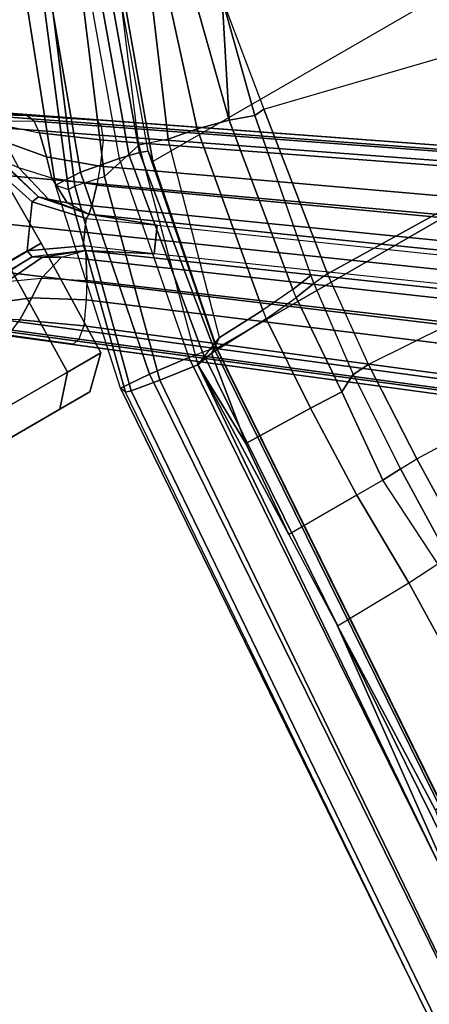
# Model space of a CAD drawing. Units: inches. Extents: x -8 to 290, y -16 to 156.
# Drawn here: x 97 to 99, y 17 to 21 of the extents above; entities that cross this region are included whole.
import ezdxf

# ---------------------------------------------------------------- set-up
doc = ezdxf.new("R2010")
doc.units = ezdxf.units.IN
doc.header["$MEASUREMENT"] = 0
for name, color, linetype in [('A-FURN', 7, 'Continuous'), ('SEAT-BASE', 5, 'Continuous'), ('SEAT-CASTER', 5, 'Continuous'), ('SEAT-FABRIC', 5, 'Continuous'), ('SEAT-FRAME', 5, 'Continuous'), ('SEAT-FRAMEEDGE', 5, 'Continuous')]:
    doc.layers.add(name, color=color, linetype=linetype)

# ---------------------------------------------------------------- blocks, each defined once
blk = doc.blocks.new('1cosm_midback_arms_0t')
at = {"layer": 'SEAT-BASE'}
for points in [[(7.2914, 10.7637, 4.6922), (0.4658, 1.9393, 7.7766), (0.4424, 1.9419, 7.726), (7.2698, 10.763, 4.6427)], [(7.2698, 10.763, 4.6427), (6.8454, 10.211, 4.77), (0.9754, 2.6298, 7.4436), (0.4424, 1.9419, 7.726)], [(7.3323, 10.7417, 4.7197), (0.508, 1.9129, 7.8018), (0.4658, 1.9393, 7.7766), (7.2914, 10.7637, 4.6922)], [(7.4859, 10.63, 4.7496), (0.7962, 1.7036, 7.8317), (0.508, 1.9129, 7.8018), (7.3323, 10.7417, 4.7197)], [(7.0224, 10.4364, 4.633), (6.8454, 10.211, 4.77), (7.2698, 10.763, 4.6427)], [(7.6412, 10.5172, 4.7597), (1.0852, 1.4936, 7.8418), (0.7962, 1.7036, 7.8317), (7.4859, 10.63, 4.7496)], [(7.1551, 10.5449, 4.3441), (7.1641, 10.4315, 4.2714), (7.096, 10.2632, 4.4553), (7.0429, 10.3511, 4.5315)], [(7.7965, 10.4044, 4.7496), (1.3742, 1.2836, 7.8317), (1.0852, 1.4936, 7.8418), (7.6412, 10.5172, 4.7597)], [(7.0224, 10.4364, 4.633), (7.021, 10.3998, 4.574), (6.8519, 10.1815, 4.7009), (6.8454, 10.211, 4.77)], [(7.1641, 10.4315, 4.2714), (7.2053, 10.3179, 4.2011), (7.1468, 10.1883, 4.3611), (7.096, 10.2632, 4.4553)], [(7.9501, 10.2928, 4.7197), (1.6623, 1.0743, 7.8018), (1.3742, 1.2836, 7.8317), (7.7965, 10.4044, 4.7496)], [(7.021, 10.3998, 4.574), (7.0429, 10.3511, 4.5315), (6.8892, 10.1359, 4.6539), (6.8519, 10.1815, 4.7009)], [(7.2321, 10.397, 4.0041), (7.2053, 10.3179, 4.2011), (7.2198, 10.1414, 4.1019), (7.2412, 10.1778, 3.9996)], [(7.2412, 10.1778, 3.9996), (7.2321, 10.397, 4.0041), (7.237, 10.4076, 3.9088)], [(7.237, 10.4076, 3.9088), (7.2752, 10.4104, 2.8325), (7.2728, 10.1835, 3.2434), (7.2412, 10.1778, 3.9996)], [(7.2728, 10.1835, 3.2434), (7.2752, 10.4104, 2.8325), (7.4162, 10.2076, 2.8749), (7.3552, 10.1236, 3.2434)], [(7.0429, 10.3511, 4.5315), (7.096, 10.2632, 4.4553), (6.9772, 10.0734, 4.5728), (6.8892, 10.1359, 4.6539)], [(7.9837, 10.2607, 4.6922), (1.7004, 1.0423, 7.7766), (1.6623, 1.0743, 7.8018), (7.9501, 10.2928, 4.7197)], [(7.2053, 10.3179, 4.2011), (7.1468, 10.1884, 4.3611), (7.1796, 10.0742, 4.1879), (7.2198, 10.1414, 4.1019)], [(7.9897, 10.2399, 4.6427), (1.7101, 1.0208, 7.726), (1.7004, 1.0423, 7.7766), (7.9837, 10.2607, 4.6922)], [(7.096, 10.2632, 4.4553), (7.1468, 10.1883, 4.3611), (7.0442, 10.0311, 4.4629), (6.9772, 10.0734, 4.5728)], [(1.7101, 1.0208, 7.726), (2.1997, 1.7404, 7.4436), (7.5959, 9.6658, 4.77), (7.9897, 10.2399, 4.6427)], [(7.9897, 10.2399, 4.6427), (7.9897, 10.2399, 4.6427), (7.5959, 9.6658, 4.77), (7.7556, 9.9038, 4.633)], [(7.7556, 9.9038, 4.633), (7.7556, 9.9038, 4.633), (7.8682, 10.0884, 4.3985), (7.9897, 10.2399, 4.6427)], [(6.8454, 10.211, 4.77), (0.9754, 2.6298, 7.4436), (0.9834, 2.5971, 7.3655), (6.8519, 10.1815, 4.7009)], [(6.8519, 10.1815, 4.7009), (0.9834, 2.5971, 7.3655), (1.0298, 2.5447, 7.3173), (6.8892, 10.1359, 4.6539)], [(7.1468, 10.1884, 4.3611), (7.0442, 10.0311, 4.4629), (7.1217, 9.9895, 4.2405), (7.1796, 10.0742, 4.1879)], [(7.2412, 10.1778, 3.9996), (7.2728, 10.1835, 3.2434), (7.1754, 9.9727, 3.4714), (7.1552, 9.976, 4.0039)], [(7.2412, 10.1778, 3.9996), (7.2198, 10.1414, 4.1019), (7.1552, 9.976, 4.0039)], [(7.1754, 9.9727, 3.4714), (7.2728, 10.1835, 3.2434), (7.4376, 10.0637, 3.2434), (7.2672, 9.906, 3.4714)], [(7.3552, 10.1236, 3.2434), (7.4162, 10.2076, 2.8749), (7.6527, 10.1361, 2.8325), (7.4376, 10.0637, 3.2434)], [(6.8892, 10.1359, 4.6539), (1.0298, 2.5447, 7.3173), (1.343, 2.6014, 7.1322), (6.9772, 10.0734, 4.5728)], [(6.8892, 10.1359, 4.6539), (1.0298, 2.5447, 7.3173), (1.343, 2.6014, 7.1322), (6.9772, 10.0734, 4.5728)], [(7.2198, 10.1414, 4.1019), (7.1796, 10.0742, 4.1879), (7.1552, 9.976, 4.0039)], [(7.442, 10.0319, 3.9996), (7.4376, 10.0637, 3.2434), (7.6527, 10.1361, 2.8325), (7.6618, 10.0989, 3.9088)], [(7.442, 10.0319, 3.9996), (7.414, 10.0003, 4.1019), (7.5863, 10.041, 4.2011), (7.6533, 10.0909, 4.0041)], [(7.442, 10.0319, 3.9996), (7.6618, 10.0989, 3.9088), (7.6533, 10.0909, 4.0041)], [(6.9772, 10.0734, 4.5728), (1.343, 2.6014, 7.1322), (1.6073, 2.7163, 6.9012), (7.0442, 10.0311, 4.4629)], [(6.9772, 10.0734, 4.5728), (1.343, 2.6014, 7.1322), (1.6073, 2.7163, 6.9012), (7.0442, 10.0311, 4.4629)], [(7.2766, 9.8878, 4.0039), (7.2672, 9.906, 3.4714), (7.4376, 10.0637, 3.2434), (7.442, 10.0319, 3.9996)], [(7.6681, 9.8969, 4.5315), (7.5681, 9.9202, 4.4553), (7.7072, 10.0369, 4.2714), (7.8178, 10.0634, 4.3441)], [(7.7556, 9.9038, 4.633), (7.7212, 9.8911, 4.574), (7.8178, 10.0634, 4.3441), (7.8682, 10.0884, 4.3985)], [(7.0442, 10.0311, 4.4629), (1.6073, 2.7163, 6.9012), (1.9486, 2.9467, 6.4814), (7.1217, 9.9895, 4.2405)], [(7.0442, 10.0311, 4.4629), (1.6073, 2.7163, 6.9012), (1.9486, 2.9467, 6.4814), (7.1217, 9.9895, 4.2405)], [(7.2766, 9.8878, 4.0039), (7.2766, 9.8878, 4.0039), (7.414, 10.0003, 4.1019), (7.442, 10.0319, 3.9996)], [(7.414, 10.0003, 4.1019), (7.3625, 9.9413, 4.1879), (7.4812, 9.9454, 4.3611), (7.5863, 10.041, 4.2011)], [(7.5681, 9.9202, 4.4553), (7.4812, 9.9454, 4.3611), (7.5863, 10.041, 4.2011), (7.7072, 10.0369, 4.2714)], [(2.1944, 3.1839, 6.0034), (1.3582, 1.9698, 5.1688), (7.0015, 9.7371, 3.5866), (7.1552, 9.976, 4.0039)], [(7.1217, 9.9895, 4.2405), (1.9486, 2.9467, 6.4814), (2.1944, 3.1839, 6.0034), (7.1552, 9.976, 4.0039)], [(7.1217, 9.9895, 4.2405), (1.9486, 2.9467, 6.4814), (2.1944, 3.1839, 6.0034), (7.1552, 9.976, 4.0039)], [(7.1552, 9.976, 4.0039), (7.0015, 9.7371, 3.5866), (7.1754, 9.9727, 3.4714)], [(7.097, 9.6677, 3.5866), (7.0015, 9.7371, 3.5866), (7.1754, 9.9727, 3.4714), (7.2672, 9.906, 3.4714)], [(7.2766, 9.8878, 4.0039), (7.2766, 9.8878, 4.0039), (7.3625, 9.9413, 4.1879), (7.414, 10.0003, 4.1019)], [(7.2766, 9.8878, 4.0039), (7.2766, 9.8878, 4.0039), (7.2999, 9.86, 4.2405), (7.3625, 9.9413, 4.1879)], [(7.3625, 9.9413, 4.1879), (7.2999, 9.86, 4.2405), (7.3634, 9.7992, 4.4629), (7.4812, 9.9454, 4.3611)], [(7.4243, 9.7486, 4.5728), (7.3634, 9.7992, 4.4629), (7.4812, 9.9454, 4.3611), (7.5681, 9.9202, 4.4553)], [(7.2766, 9.8878, 4.0039), (7.097, 9.6677, 3.5866), (1.4537, 1.9004, 5.1688), (2.35, 3.0708, 6.0034)], [(7.2766, 9.8878, 4.0039), (2.35, 3.0708, 6.0034), (2.2003, 2.7638, 6.4814), (7.2999, 9.86, 4.2405)], [(7.2766, 9.8878, 4.0039), (2.35, 3.0708, 6.0034), (2.2003, 2.7638, 6.4814), (7.2999, 9.86, 4.2405)], [(7.2672, 9.906, 3.4714), (7.2672, 9.906, 3.4714), (7.097, 9.6677, 3.5866), (7.2766, 9.8878, 4.0039)], [(7.5109, 9.6842, 4.6539), (7.4243, 9.7486, 4.5728), (7.5681, 9.9202, 4.4553), (7.6681, 9.8969, 4.5315)], [(7.5658, 9.6628, 4.7009), (7.5109, 9.6842, 4.6539), (7.6681, 9.8969, 4.5315), (7.7212, 9.8911, 4.574)], [(7.5959, 9.6658, 4.77), (7.5658, 9.6628, 4.7009), (7.7212, 9.8911, 4.574), (7.7556, 9.9038, 4.633)], [(7.2999, 9.86, 4.2405), (2.2003, 2.7638, 6.4814), (2.0867, 2.368, 6.9012), (7.3634, 9.7992, 4.4629)], [(7.2999, 9.86, 4.2405), (2.2003, 2.7638, 6.4814), (2.0867, 2.368, 6.9012), (7.3634, 9.7992, 4.4629)], [(7.3634, 9.7992, 4.4629), (2.0867, 2.368, 6.9012), (2.0591, 2.0811, 7.1322), (7.4243, 9.7486, 4.5728)], [(7.3634, 9.7992, 4.4629), (2.0867, 2.368, 6.9012), (2.0591, 2.0811, 7.1322), (7.4243, 9.7486, 4.5728)], [(1.4537, 1.9004, 5.1688), (1.3582, 1.9698, 5.1688), (7.0015, 9.7371, 3.5866), (7.097, 9.6677, 3.5866)], [(7.4243, 9.7486, 4.5728), (2.0591, 2.0811, 7.1322), (2.102, 1.7658, 7.3173), (7.5109, 9.6842, 4.6539)], [(7.4243, 9.7486, 4.5728), (2.0591, 2.0811, 7.1322), (2.102, 1.7658, 7.3173), (7.5109, 9.6842, 4.6539)], [(7.5109, 9.6842, 4.6539), (2.102, 1.7658, 7.3173), (2.1661, 1.7378, 7.3655), (7.5658, 9.6628, 4.7009)], [(7.5658, 9.6628, 4.7009), (2.1661, 1.7378, 7.3655), (2.1997, 1.7404, 7.4436), (7.5959, 9.6658, 4.77)]]:
    blk.add_3dface(points, dxfattribs=at)
at = {"layer": 'SEAT-CASTER'}
for points in [[(8.0098, 12.5175, 1.2), (8.0115, 10.1175, 1.2), (7.2715, 10.117, 1.2), (7.2698, 12.517, 1.2)], [(6.7582, 10.289, 0.6067), (6.6413, 10.3928, 0.6667), (6.641, 10.7832, 0.2763), (6.7579, 10.7233, 0.1724)], [(6.7579, 10.7233, 2.2276), (6.641, 10.7832, 2.1237), (6.6413, 10.3928, 1.7333), (6.7582, 10.289, 1.7933)], [(7.2714, 10.2777, 0.6), (6.7582, 10.289, 0.6067), (6.7579, 10.7233, 0.1724), (7.2711, 10.717, 0.1608)], [(7.2711, 10.717, 2.2392), (6.7579, 10.7233, 2.2276), (6.7582, 10.289, 1.7933), (7.2714, 10.2777, 1.8)], [(6.7582, 10.289, 1.7933), (6.6413, 10.3928, 1.7333), (6.6414, 10.2499, 1.2), (6.7583, 10.13, 1.2)], [(6.7583, 10.13, 1.2), (6.6414, 10.2499, 1.2), (6.6413, 10.3928, 0.6667), (6.7582, 10.289, 0.6067)], [(7.2714, 10.2777, 1.8), (6.7582, 10.289, 1.7933), (6.7583, 10.13, 1.2), (7.2715, 10.117, 1.2)], [(7.2715, 10.117, 1.2), (6.7583, 10.13, 1.2), (6.7582, 10.289, 0.6067), (7.2714, 10.2777, 0.6)], [(8.0114, 10.2782, 1.8), (7.2714, 10.2777, 1.8), (7.2715, 10.117, 1.2), (8.0115, 10.1175, 1.2)]]:
    blk.add_3dface(points, dxfattribs=at)
for points, invisible_edges in [([(7.2698, 12.517, 1.2), (7.2715, 10.117, 1.2), (7.2714, 10.2777, 0.6), (7.2699, 12.3562, 0.6)], 5), ([(6.64, 12.2402, 1.7333), (6.6399, 12.3831, 1.2), (6.6413, 10.3928, 1.7333), (6.641, 10.7832, 2.1237)], 10), ([(6.64, 12.2402, 0.6667), (6.6414, 10.2499, 1.2), (6.6413, 10.3928, 1.7333), (6.6399, 12.3831, 1.2)], 5), ([(6.64, 12.2402, 0.6667), (6.6403, 11.8498, 0.2763), (6.6413, 10.3928, 0.6667), (6.6414, 10.2499, 1.2)], 10), ([(6.6407, 11.3165, 0.1334), (6.641, 10.7832, 0.2763), (6.6413, 10.3928, 0.6667), (6.6403, 11.8498, 0.2763)], 4)]:
    blk.add_3dface(points, dxfattribs=dict(at, invisible_edges=invisible_edges))
at = {"layer": 'SEAT-FABRIC'}
for points in [[(6.5365, -9.7073, 21.9588), (6.5365, 9.7073, 21.9588), (3.5334, 9.9073, 21.9878), (3.5334, -9.9073, 21.9878)], [(6.5365, -9.7073, 21.9588), (7.3337, -9.5511, 21.8628), (7.3337, 9.5511, 21.8628), (6.5365, 9.7073, 21.9588)], [(7.3337, -9.5511, 21.8628), (7.3337, 9.5511, 21.8628), (8.683, 9.0605, 21.4807), (8.683, -9.0605, 21.4807)]]:
    blk.add_3dface(points, dxfattribs=at)
at = {"layer": 'SEAT-FRAME'}
for points in [[(3.7411, 10.016, 21.6424), (5.298, 9.8496, 21.5974), (4.4397, 9.8802, 21.6105)], [(5.298, 9.8496, 21.5974), (3.7411, 10.016, 21.6424), (6.516, 9.8095, 21.5996), (5.7247, 9.8344, 21.5815)], [(4.4397, 9.8802, 21.6105), (5.298, 9.8496, 21.5974), (5.3052, 9.5077, 21.2431), (4.4679, 9.5262, 21.3647)], [(5.7248, 9.5115, 21.1979), (5.7247, 9.8344, 21.5815), (5.298, 9.8496, 21.5974), (5.3052, 9.5077, 21.2431)], [(6.1371, 9.8002, 21.5613), (6.1304, 9.498, 21.1859), (5.7248, 9.5115, 21.1979), (5.7247, 9.8344, 21.5815)], [(5.7247, 9.8344, 21.5815), (6.516, 9.8095, 21.5996), (6.1371, 9.8002, 21.5613)], [(6.1371, 9.8002, 21.5613), (6.516, 9.8095, 21.5996), (6.5293, 9.7378, 21.5321)], [(7.3814, 9.4516, 21.3688), (7.4194, 9.5675, 21.4728), (6.516, 9.8095, 21.5996), (6.5683, 9.6761, 21.4879)], [(6.516, 9.8095, 21.5996), (6.5683, 9.6761, 21.4879), (6.5293, 9.7378, 21.5321)], [(6.1371, 9.8002, 21.5613), (6.5293, 9.7378, 21.5321), (6.5403, 9.4721, 21.2181), (6.1304, 9.498, 21.1859)], [(6.5293, 9.7378, 21.5321), (6.5683, 9.6761, 21.4879), (6.5772, 9.4655, 21.2153), (6.5403, 9.4721, 21.2181)], [(7.3587, 9.3263, 21.2327), (6.5772, 9.4655, 21.2153), (6.5683, 9.6761, 21.4879), (7.3814, 9.4516, 21.3688)], [(8.6094, 9.0629, 21.1063), (8.5564, 8.9445, 21.0115), (7.3814, 9.4516, 21.3688), (7.4194, 9.5675, 21.4728)], [(4.4679, 9.5262, 21.3647), (5.3052, 9.5077, 21.2431), (5.3133, 9.3643, 20.7616), (4.5025, 9.3766, 20.9496)], [(5.7249, 9.3886, 20.7263), (5.7248, 9.5115, 21.1979), (5.3052, 9.5077, 21.2431), (5.3133, 9.3643, 20.7616)], [(6.1304, 9.498, 21.1859), (6.1239, 9.3519, 20.7204), (5.7249, 9.3886, 20.7263), (5.7248, 9.5115, 21.1979)], [(6.1304, 9.498, 21.1859), (6.5403, 9.4721, 21.2181), (6.5535, 9.3212, 20.8319), (6.1239, 9.3519, 20.7204)], [(6.5772, 9.4655, 21.2153), (6.5403, 9.4721, 21.2181), (6.5535, 9.3212, 20.8319), (6.5894, 9.3167, 20.8393)], [(7.3587, 9.3263, 21.2327), (7.3236, 9.1947, 21.0219), (6.5894, 9.3167, 20.8393), (6.5772, 9.4655, 21.2153)], [(7.3814, 9.4516, 21.3688), (8.5564, 8.9445, 21.0115), (7.3587, 9.3263, 21.2327)], [(5.7249, 9.3886, 20.7263), (5.7292, 9.3017, 20.1624), (5.3258, 9.3131, 20.2587), (5.3133, 9.3643, 20.7616)], [(5.7249, 9.3886, 20.7263), (6.1239, 9.3519, 20.7204), (6.1623, 9.2765, 20.252), (5.7292, 9.3017, 20.1624)], [(6.1239, 9.3519, 20.7204), (6.5535, 9.3212, 20.8319), (6.5677, 9.2289, 20.4271), (6.1623, 9.2765, 20.252)], [(6.5535, 9.3212, 20.8319), (6.5894, 9.3167, 20.8393), (6.6028, 9.2238, 20.4448), (6.5677, 9.2289, 20.4271)], [(8.5564, 8.9445, 21.0115), (8.3314, 8.9381, 21.0341), (7.3236, 9.1947, 21.0219), (7.3587, 9.3263, 21.2327)], [(5.7292, 9.3017, 20.1624), (5.7313, 9.2232, 20.0888), (5.3266, 9.2335, 20.176), (5.3258, 9.3131, 20.2587)], [(6.1672, 9.2016, 20.1817), (6.1623, 9.2765, 20.252), (5.7292, 9.3017, 20.1624), (5.7313, 9.2232, 20.0888)], [(7.3236, 9.1947, 21.0219), (7.2875, 9.0935, 20.7999), (6.6028, 9.2238, 20.4448), (6.5894, 9.3167, 20.8393)], [(6.5737, 9.1613, 20.3637), (6.5677, 9.2289, 20.4271), (6.1623, 9.2765, 20.252), (6.1672, 9.2016, 20.1817)], [(5.7313, 9.2232, 20.0888), (5.6915, 7.9289, 20.0878), (5.3138, 7.9287, 20.1814), (5.3266, 9.2335, 20.176)], [(6.0855, 7.9295, 20.1317), (6.1672, 9.2016, 20.1817), (5.7313, 9.2232, 20.0888), (5.6915, 7.9289, 20.0878)], [(6.5737, 9.1613, 20.3637), (6.5489, 7.9023, 20.1835), (6.0855, 7.9295, 20.1317), (6.1672, 9.2016, 20.1817)], [(6.5677, 9.2289, 20.4271), (7.2875, 9.0935, 20.7999), (7.2918, 9.0478, 20.763), (6.5737, 9.1613, 20.3637)], [(7.2918, 9.0478, 20.763), (7.0026, 7.8677, 20.2459), (6.5489, 7.9023, 20.1835), (6.5737, 9.1613, 20.3637)], [(7.3236, 9.1947, 21.0219), (7.7702, 8.9707, 20.9696), (7.2875, 9.0935, 20.7999)], [(8.3314, 8.9381, 21.0341), (7.7702, 8.9707, 20.9696), (7.3236, 9.1947, 21.0219)], [(7.2875, 9.0935, 20.7999), (7.7702, 8.9707, 20.9696), (7.2918, 9.0478, 20.763)], [(7.394, 7.8131, 20.2798), (7.7702, 8.9707, 20.9696), (7.2918, 9.0478, 20.763), (7.0026, 7.8677, 20.2459)]]:
    blk.add_3dface(points, dxfattribs=at)
at = {"layer": 'SEAT-FRAMEEDGE'}
for points in [[(6.5913, 10.1329, 21.8719), (6.5828, 10.0013, 21.9832), (3.563, 10.2017, 22.0305), (3.579, 10.3389, 21.9268)], [(6.5673, 10.1235, 21.645), (6.5913, 10.1329, 21.8719), (3.579, 10.3389, 21.9268), (3.5868, 10.339, 21.6986)], [(6.5673, 10.1235, 21.645), (6.5606, 10.1005, 21.6116), (3.5964, 10.3168, 21.6642), (3.5868, 10.339, 21.6986)], [(3.6283, 10.1912, 21.6372), (3.5964, 10.3168, 21.6642), (6.5606, 10.1005, 21.6116), (6.54, 9.9769, 21.5902)], [(6.5828, 10.0013, 21.9832), (6.5607, 9.827, 22.0225), (3.5443, 10.0248, 22.0592), (3.563, 10.2017, 22.0305)], [(6.54, 9.9769, 21.5902), (6.516, 9.8095, 21.5996), (3.7411, 10.016, 21.6424), (3.6283, 10.1912, 21.6372)], [(7.4492, 9.9466, 21.7097), (7.4062, 9.9096, 21.488), (6.5673, 10.1235, 21.645), (6.5913, 10.1329, 21.8719)], [(6.5913, 10.1329, 21.8719), (7.4492, 9.9466, 21.7097), (7.4437, 9.8307, 21.8375), (6.5828, 10.0013, 21.9832)], [(7.4064, 9.8793, 21.4559), (7.3786, 9.7548, 21.4525), (6.54, 9.9769, 21.5902), (6.5606, 10.1005, 21.6116)], [(7.4062, 9.9096, 21.488), (7.4064, 9.8793, 21.4559), (6.5606, 10.1005, 21.6116), (6.5673, 10.1235, 21.645)], [(3.5382, 9.9643, 22.0528), (3.5443, 10.0247, 22.0593), (6.5607, 9.827, 22.0225), (6.5515, 9.7667, 22.0198)], [(7.3786, 9.7548, 21.4525), (7.4194, 9.5675, 21.4728), (6.516, 9.8095, 21.5996), (6.54, 9.9769, 21.5902)], [(6.5828, 10.0013, 21.9832), (7.4437, 9.8307, 21.8375), (7.4134, 9.6651, 21.9012), (6.5607, 9.827, 22.0225)], [(3.5336, 9.9169, 22.0326), (3.5382, 9.9643, 22.0528), (6.5515, 9.7667, 22.0198), (6.5426, 9.7188, 22.0026)], [(8.674, 9.3844, 21.0713), (8.7436, 9.4494, 21.2841), (7.4492, 9.9466, 21.7097), (7.4062, 9.9096, 21.488)], [(7.4492, 9.9466, 21.7097), (8.7436, 9.4494, 21.2841), (8.7527, 9.3486, 21.4239), (7.4437, 9.8307, 21.8375)], [(3.533, 9.9082, 22.0173), (3.5336, 9.9169, 22.0326), (6.5426, 9.7188, 22.0026), (6.5398, 9.7096, 21.988)], [(3.5334, 9.9073, 21.9878), (3.533, 9.9082, 22.0173), (6.5398, 9.7096, 21.988), (6.5365, 9.7073, 21.9588)], [(8.6831, 9.3414, 21.0351), (8.674, 9.3844, 21.0713), (7.4062, 9.9096, 21.488), (7.4064, 9.8793, 21.4559)], [(8.6566, 9.2138, 21.0453), (8.6831, 9.3414, 21.0351), (7.4064, 9.8793, 21.4559), (7.3786, 9.7548, 21.4525)], [(7.4134, 9.6651, 21.9012), (6.5607, 9.827, 22.0225), (6.5515, 9.7667, 22.0198), (7.4036, 9.6228, 21.9069)], [(7.4437, 9.8307, 21.8375), (8.7527, 9.3486, 21.4239), (8.7149, 9.1975, 21.5141), (7.4134, 9.6651, 21.9012)], [(7.4036, 9.6228, 21.9069), (6.5515, 9.7667, 22.0198), (6.5426, 9.7188, 22.0026), (7.3925, 9.5805, 21.9052)], [(8.6094, 9.0629, 21.1063), (8.6566, 9.2138, 21.0453), (7.3786, 9.7548, 21.4525), (7.4194, 9.5675, 21.4728)], [(6.5398, 9.7096, 21.988), (6.5365, 9.7073, 21.9588), (7.3337, 9.5511, 21.8628), (7.3799, 9.5467, 21.8846)], [(7.3925, 9.5805, 21.9052), (6.5426, 9.7188, 22.0026), (6.5398, 9.7096, 21.988), (7.3799, 9.5467, 21.8846)], [(8.7149, 9.1975, 21.5141), (7.4134, 9.6651, 21.9012), (7.4036, 9.6228, 21.9069), (8.7008, 9.1583, 21.5275)], [(8.7008, 9.1583, 21.5275), (7.4036, 9.6228, 21.9069), (7.3925, 9.5805, 21.9052), (8.6834, 9.1186, 21.534)], [(8.6834, 9.1186, 21.534), (7.3925, 9.5805, 21.9052), (7.3799, 9.5467, 21.8846), (8.6613, 9.0857, 21.5213)], [(7.3337, 9.5511, 21.8628), (7.3799, 9.5467, 21.8846), (8.6613, 9.0857, 21.5213), (8.683, 9.0605, 21.4807)]]:
    blk.add_3dface(points, dxfattribs=at)

msp = doc.modelspace()

# ---------------------------------------------------------------- block references
at = {"layer": 'A-FURN', "rotation": 120}
msp.add_blockref('1cosm_midback_arms_0t', (109.3373, 18.6647), dxfattribs=at)

doc.saveas('drawing.dxf')
